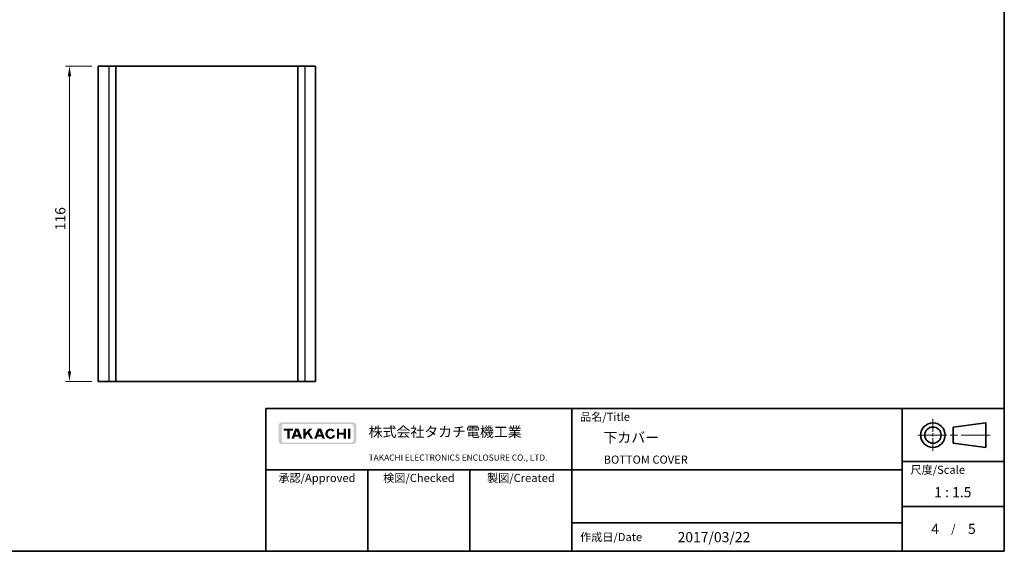
# Model space of a CAD drawing. Units: millimetres. Extents: x 0 to 2777, y 0 to 422.
# Drawn here: x 2014 to 2376, y 0 to 196 of the extents above; entities that cross this region are included whole.
import ezdxf
from ezdxf.enums import TextEntityAlignment as Align

# ---------------------------------------------------------------- set-up
doc = ezdxf.new("R2010")
doc.units = ezdxf.units.MM
doc.header["$LTSCALE"] = 1.5
doc.linetypes.add('CHAIN', pattern=[0.35429999999999995, 0.2362, -0.0295, 0.0591, -0.0295])
doc.layers.get('Defpoints').update_dxf_attribs({"lineweight": 25})
for name, color, linetype, lineweight in [('Border (ISO)', 7, 'Continuous', 35), ('Dimension (ISO)', 7, 'Continuous', 18), ('Hatch (ISO)', 1, 'Continuous', 18), ('Title (ISO)', 7, 'Continuous', 35), ('Visible (ISO)', 7, 'Continuous', 35), ('Visible Narrow (ISO)', 7, 'Continuous', 25)]:
    doc.layers.add(name, color=color, linetype=linetype, lineweight=lineweight)
doc.styles.add('Note Text (TK)', font='MS PGothic.ttf')
doc.styles.add('文字スタイル67', font='arial.ttf')
doc.dimstyles.new('Default - Method 1b (TK)', dxfattribs={"dimscale": 1.5, "dimtxt": 2.5, "dimasz": 2.5, "dimexe": 1, "dimexo": 1.499999999999999, "dimgap": 1, "dimtad": 1, "dimtoh": 1, "dimrnd": 1e-08, "dimdsep": 46, "dimtxsty": 'Note Text (TK)', "dimcen": 0.09, "dimdle": 5, "dimclrd": 100, "dimclre": 100, "dimclrt": 7, "dimadec": 1, "dimazin": 1, "dimtfac": 1, "dimtmove": 0, "dimatfit": 3, "dimfxl": 1, "dimtolj": 1, "dimlwd": -1, "dimlwe": -1, "dimarcsym": 0})

# ---------------------------------------------------------------- blocks, each defined once
blk = doc.blocks.new('図面枠 tk図枠')
at = {"layer": 'Border (ISO)'}
for p in [(405.4999999999999, 289), (14.50000000000001, 8.000000000000007)]:
    blk.add_line(p, (405.4999999999999, 8.000000000000007), dxfattribs=at)
blk = doc.blocks.new('表題欄 tk表題欄')
at = {"layer": 'Hatch (ISO)'}
h = blk.add_hatch(color=256, dxfattribs=at)
edge = h.paths.add_edge_path(flags=0)
edge.add_arc((95.57537688673352, 236.2990653650367), 0.5958259999999996, 269.9999999999897, 360)
edge.add_line((96.17120288673351, 236.2990653650368), (96.17120288673348, 239.7107813650365))
edge.add_arc((95.5753768867335, 239.7107813650366), 0.5958259999999996, 0, 90.0000000000068)
edge.add_line((95.57537688673342, 240.3066073650366), (79.13710888673356, 240.3066073650366))
edge.add_arc((79.13710888673353, 239.7107813650366), 0.5958259999999996, 89.99999999999744, 180)
edge.add_line((78.54128288673353, 239.7107813650365), (78.54128288673331, 236.2990653650368))
edge.add_arc((79.13710888673332, 236.2990653650365), 0.5958259999999996, 180, 270.0000000000231)
edge.add_line((79.13710888673356, 235.7032393650365), (95.57537688673342, 235.7032393650367))
edge = h.paths.add_edge_path()
edge.add_line((77.83935088673357, 239.9556413650366), (77.83935088673357, 236.0542053650368))
edge.add_arc((78.54128288673346, 236.0542053650367), 0.7019319999998935, 180, 270.0000000000087)
edge.add_line((78.54128288673357, 235.3522733650368), (96.17120288673352, 235.3522733650368))
edge.add_arc((96.17120288673351, 236.0542053650367), 0.7019319999998921, 270, 360)
edge.add_line((96.8731348867334, 236.0542053650368), (96.87313488673352, 239.9556413650366))
edge.add_arc((96.1712028867336, 239.9556413650367), 0.7019319999998921, 0, 90.00000000000873)
edge.add_line((96.17120288673348, 240.6575733650367), (78.54128288673357, 240.6575733650366))
edge.add_arc((78.54128288673357, 239.9556413650366), 0.7019319999999984, 90, 180)
for points in [[(79.07181288673355, 239.1476033650369), (79.07181288673355, 238.6578833650367), (79.92066088673353, 238.6578833650367), (79.92066088673353, 236.6581933650368), (80.50832488673353, 236.6581933650368), (80.50832488673353, 238.6578833650367), (81.35717288673355, 238.6578833650367), (81.35717288673355, 239.1476033650369)], [(85.68407849525303, 236.6581933650368), (84.9434673993943, 237.8918698287545), (84.41792288673358, 237.3246628822781), (84.41792288673358, 236.6581933650368), (83.89555488673355, 236.6581933650368), (83.89555488673355, 239.1476033650369), (84.41792288673358, 239.1476033650369), (84.41792288673358, 238.0993979968839), (85.38913556809511, 239.1476033650369), (86.10696490847272, 239.1476033650369), (85.31925422435492, 238.2974470774499), (86.30334488673353, 236.6581933650368)], [(92.09142939614459, 239.1476033650369), (92.09142939614459, 236.6581933650368), (92.60971639614465, 236.6581933650368), (92.60971639614465, 237.6580383650368), (93.76872039614462, 237.6580383650368), (93.76872039614462, 236.6581933650368), (94.28700739614459, 236.6581933650368), (94.28700739614459, 239.1476033650369), (93.76872039614462, 239.1476033650369), (93.76872039614462, 238.1477583650367), (92.60971639614465, 238.1477583650367), (92.60971639614465, 239.1476033650369)], [(94.84202339614467, 239.1476033650369), (94.84202339614467, 236.6581933650368), (95.36439139614473, 236.6581933650368), (95.36439139614473, 239.1476033650369)]]:
    blk.add_hatch(color=256, dxfattribs=at).paths.add_polyline_path(points)
h = blk.add_hatch(color=256, dxfattribs=at)
h.paths.add_polyline_path([(82.59020695886475, 237.7110913650368), (81.95242681460243, 237.7110913650368), (82.27131688673356, 238.5794973650367)], flags=0)
h.paths.add_polyline_path([(82.77903014574996, 237.1968853650368), (81.76360362771717, 237.1968853650368), (81.56578886050404, 236.6581933650368), (80.94907288673355, 236.6581933650368), (81.86321688673357, 239.1476033650369), (82.67941688673353, 239.1476033650369), (83.59356088673351, 236.6581933650368), (82.97684491296302, 236.6581933650368)])
h = blk.add_hatch(color=256, dxfattribs=at)
h.paths.add_polyline_path([(87.52707281460246, 237.7110913650368), (88.16485295886469, 237.7110913650368), (87.84596288673359, 238.5794973650367)], flags=0)
h.paths.add_polyline_path([(87.14043486050403, 236.6581933650368), (87.3382496277172, 237.1968853650368), (88.35367614574989, 237.1968853650368), (88.551490912963, 236.6581933650368), (89.16820688673343, 236.6581933650368), (88.25406288673352, 239.1476033650369), (87.43786288673356, 239.1476033650369), (86.52371888673358, 236.6581933650368)])
h = blk.add_hatch(color=256, dxfattribs=at)
edge = h.paths.add_edge_path()
edge.add_arc((90.52309888673334, 237.9028983650369), 1.273272000000011, 38.55054079078439, 336.5820184016556)
edge.add_line((91.69149139614446, 237.3968543650369), (91.17255542714857, 237.6216113977801))
edge.add_ellipse((90.52309888673352, 237.9028983650369), major_axis=(0, -0.7998759999999119), ratio=0.8673469387756529, start_angle=128.5505407907963, end_angle=426.582018401653, ccw=False)
edge.add_line((91.09381514418376, 238.3576891122095), (91.51887237036831, 238.6964075050431))
at = {"layer": 'Title (ISO)'}
for p, q in [((74.70882392282105, 244.052739026017), (255.7088239228211, 244.052739026017)), ((74.70882392282105, 209.052739026017), (74.70882392282105, 244.052739026017)), ((149.7088239228211, 244.052739026017), (149.7088239228211, 209.052739026017)), ((230.7088239228211, 244.052739026017), (230.7088239228211, 209.052739026017)), ((255.7088239228211, 244.052739026017), (255.7088239228211, 209.052739026017)), ((243.2088239228211, 239.552739026017), (251.2088239228211, 240.5527390260171)), ((243.2088239228211, 239.552739026017), (243.2088239228211, 235.552739026017)), ((251.2088239228211, 234.552739026017), (251.2088239228211, 240.5527390260171)), ((243.2088239228211, 235.552739026017), (251.2088239228211, 234.552739026017)), ((230.7088239228211, 231.052739026017), (255.7088239228211, 231.052739026017)), ((74.70882392282105, 229.052739026017), (230.7088239228211, 229.052739026017)), ((99.70882392282108, 229.052739026017), (99.70882392282108, 209.052739026017)), ((124.708823922821, 229.052739026017), (124.708823922821, 209.052739026017)), ((230.7088239228211, 220.052739026017), (255.7088239228211, 220.052739026017)), ((149.7088239228211, 216.052739026017), (230.7088239228211, 216.052739026017)), ((255.7088239228211, 209.052739026017), (74.70882392282105, 209.052739026017))]:
    blk.add_line(p, q, dxfattribs=at)
at = {"layer": 'Title (ISO)', "color": 4, "linetype": 'CHAIN', "lineweight": 18, "ltscale": 8.889559745788574}
blk.add_line((238.2088239228211, 241.552739026017), (238.2088239228211, 233.552739026017), dxfattribs=at)
at = {"layer": 'Title (ISO)', "color": 4, "linetype": 'CHAIN', "lineweight": 18, "ltscale": 20.00163269042969}
blk.add_line((252.2088239228211, 237.552739026017), (234.2088239228211, 237.552739026017), dxfattribs=at)
at = {"layer": 'Title (ISO)'}
for radius in [3, 2]:
    blk.add_circle((238.2088239228211, 237.552739026017), radius, dxfattribs=at)
at = {"layer": 'Title (ISO)', "color": 1, "char_height": 2.000000029802322, "line_spacing_factor": 1.5, "style": 'Note Text (TK)'}
for s, insert, attachment_point in [('\\fＭＳ Ｐゴシック|b0|i0;\\H2.0000;品名/Title', (151.708823922821, 242.052739026017), 4), ('\\fＭＳ Ｐゴシック|b0|i0;\\H2.0000;尺度/Scale', (232.7088239228211, 229.052739026017), 4), ('\\fＭＳ Ｐゴシック|b0|i0;\\H2.0000;承認/Approved', (87.20882392282108, 227.052739026017), 5), ('\\fＭＳ Ｐゴシック|b0|i0;\\H2.0000;検図/Checked', (112.208823922821, 227.052739026017), 5), ('\\fＭＳ Ｐゴシック|b0|i0;\\H2.0000;製図/Created', (137.2088239228211, 227.052739026017), 5), ('\\fＭＳ Ｐゴシック|b0|i0;\\H2.0000;作成日/Date', (151.708823922821, 212.552739026017), 4)]:
    blk.add_mtext(s, dxfattribs=dict(at, insert=insert, attachment_point=attachment_point))
at = {"layer": 'Title (ISO)', "color": 7, "line_spacing_factor": 1.5, "style": 'Note Text (TK)'}
for s, insert, char_height, attachment_point in [('株式会社タカチ電機工業', (99.87313488673345, 238.052739026017), 2.5, 4), ('\\fArial|b0|i0;\\H1.4986;TAKACHI ELECTRONICS ENCLOSURE CO., LTD.', (99.87313488673342, 232.052739026017), 1.49859994649887, 4), ('\\fＭＳ Ｐゴシック|b0|i0;\\H2.0000;/', (243.2088239228211, 214.552739026017), 2.000000029802322, 5)]:
    blk.add_mtext(s, dxfattribs=dict(at, insert=insert, char_height=char_height, attachment_point=attachment_point))
at = {"layer": 'Title (ISO)', "color": 7}
for tag, p, height, style in [('<品名>_001', (157.4957557410029, 235.6535912987443), 2.5, 'Note Text (TK)'), ('<Title>_001', (157.7088239228211, 230.5520568828656), 2.000000029802322, '文字スタイル67'), ('<尺度>_001', (239.1037102864574, 222.302739026017), 2.5, 'Note Text (TK)'), ('<ページ_No.>_001', (237.9488807410029, 213.302739026017), 2.5, 'Note Text (TK)'), ('<総ページ数>_001', (246.7997330137301, 213.302739026017), 2.5, 'Note Text (TK)'), ('作成日_001', (175.6250171046392, 211.2814322078352), 2.5, 'Note Text (TK)')]:
    blk.add_attdef(tag, p, '', height=height, dxfattribs=dict(at, style=style))
at = {"layer": 'Title (ISO)', "color": 7, "style": 'Note Text (TK)'}
blk.add_attdef('<承認>', text='', height=2.5, dxfattribs=at).set_placement((87.20882392282108, 217.052739026017), align=Align.MIDDLE_CENTER)
blk = doc.blocks.new('*D62')
at = {"layer": 'Defpoints', "color": 0}
for p in [(2042.74999923278, 178.532159854247), (2032.237090502141, 62.53215985424703), (2042.74999923278, 62.53215985424703)]:
    blk.add_point(p, dxfattribs=at)
at = {"layer": 'Dimension (ISO)', "color": 100}
for p, q in [((2040.49999923278, 178.532159854247), (2030.737090502141, 178.532159854247)), ((2032.237090502141, 174.782159854247), (2032.237090502141, 66.28215985424704)), ((2040.49999923278, 62.53215985424703), (2030.737090502141, 62.53215985424702))]:
    blk.add_line(p, q, dxfattribs=at)
for points in [[(2031.61209050214, 174.782159854247), (2032.86209050214, 174.782159854247), (2032.237090502141, 178.532159854247)], [(2031.61209050214, 66.28215985424704), (2032.86209050214, 66.28215985424704), (2032.237090502141, 62.53215985424703)]]:
    blk.add_solid(points, dxfattribs=at)
at = {"layer": 'Dimension (ISO)', "color": 7, "insert": (2028.86209050214, 118.1479512032368), "char_height": 3.75, "attachment_point": 4, "rotation": 90, "style": 'Note Text (TK)'}
blk.add_mtext('\\A1;116', dxfattribs=at)

msp = doc.modelspace()

# ---------------------------------------------------------------- linework, layer by layer
at = {"layer": 'Visible (ISO)'}
for p, q in [((2122.749999413589, 178.5321598542469), (2042.749999232779, 178.532159854223)), ((2042.749999232779, 178.5321598542469), (2042.749999232779, 62.532159854247)), ((2049.249999232399, 178.5321598542458), (2049.249999232399, 62.53215985424581)), ((2116.24999941397, 178.5321598542458), (2116.24999941397, 62.53215985424581)), ((2122.749999413589, 178.5321598542469), (2122.749999413589, 62.532159854247)), ((2042.749999232779, 62.53215985422313), (2122.749999413589, 62.532159854247))]:
    msp.add_line(p, q, dxfattribs=at)
at = {"layer": 'Visible Narrow (ISO)'}
for p, q in [((2046.749999232425, 178.5321598542458), (2046.749999232425, 62.53215985424581)), ((2118.749999413943, 178.5321598542458), (2118.749999413943, 62.53215985424581))]:
    msp.add_line(p, q, dxfattribs=at)

# ---------------------------------------------------------------- block references
at = {"xscale": 1.5, "yscale": 1.5, "zscale": 1.5}
msp.add_blockref('図面枠 tk図枠', (1767.749999323232, -12.00000030042716), dxfattribs=at)
ref = msp.add_blockref('表題欄 tk表題欄', (1992.436763439001, -313.5791088394528), dxfattribs=dict(xscale=1.5, yscale=1.5, zscale=1.5))
ref.add_attrib('<品名>_001', '下カバー', (2228.595169777778, 40.00781219957284), dxfattribs={"layer": 'Title (ISO)', "color": 7, "height": 3.75, "style": 'Note Text (TK)'})
ref.add_attrib('<尺度>_001', '1 : 1.5', (2350.240056141414, 19.8856531086638), dxfattribs={"layer": 'Title (ISO)', "color": 7, "height": 3.75, "style": 'Note Text (TK)'})
ref.add_attrib('作成日_001', '2017/03/22', (2255.863635686869, 3.34303947230011), dxfattribs={"layer": 'Title (ISO)', "color": 7, "height": 3.75, "style": 'Note Text (TK)'})
ref.add_attrib('<Title>_001', 'BOTTOM COVER', (2228.693041610609, 32.24897648484569), dxfattribs={"layer": 'Title (ISO)', "color": 7, "height": 3.000000044703483, "style": '文字スタイル67'})
ref.add_attrib('<ページ_No.>_001', '4', (2349.125709550505, 6.374999699572837), dxfattribs={"layer": 'Title (ISO)', "color": 7, "height": 3.75, "style": 'Note Text (TK)'})
ref.add_attrib('<総ページ数>_001', '5', (2362.636362959596, 6.374999699572837), dxfattribs={"layer": 'Title (ISO)', "color": 7, "height": 3.75, "style": 'Note Text (TK)'})

# ---------------------------------------------------------------- dimensions: what is measured, and where the dimension line sits
at = {"layer": 'Dimension (ISO)', "color": 100}
dim = msp.add_linear_dim(base=(2032.237090502141, 62.53215985424703), p1=(2042.749999232779, 178.5321598542469), p2=(2042.749999232779, 62.532159854247), angle=90, dimstyle='Default - Method 1b (TK)', override={"dimtoh": 0, "dimtofl": 0, "dimatfit": 1}, dxfattribs=at)
dim.commit()
dim.dimension.update_dxf_attribs({"geometry": '*D62', "text_midpoint": (2032.23709050214, 121.8020705214186), "dimtype": 160})

doc.saveas('drawing.dxf')
